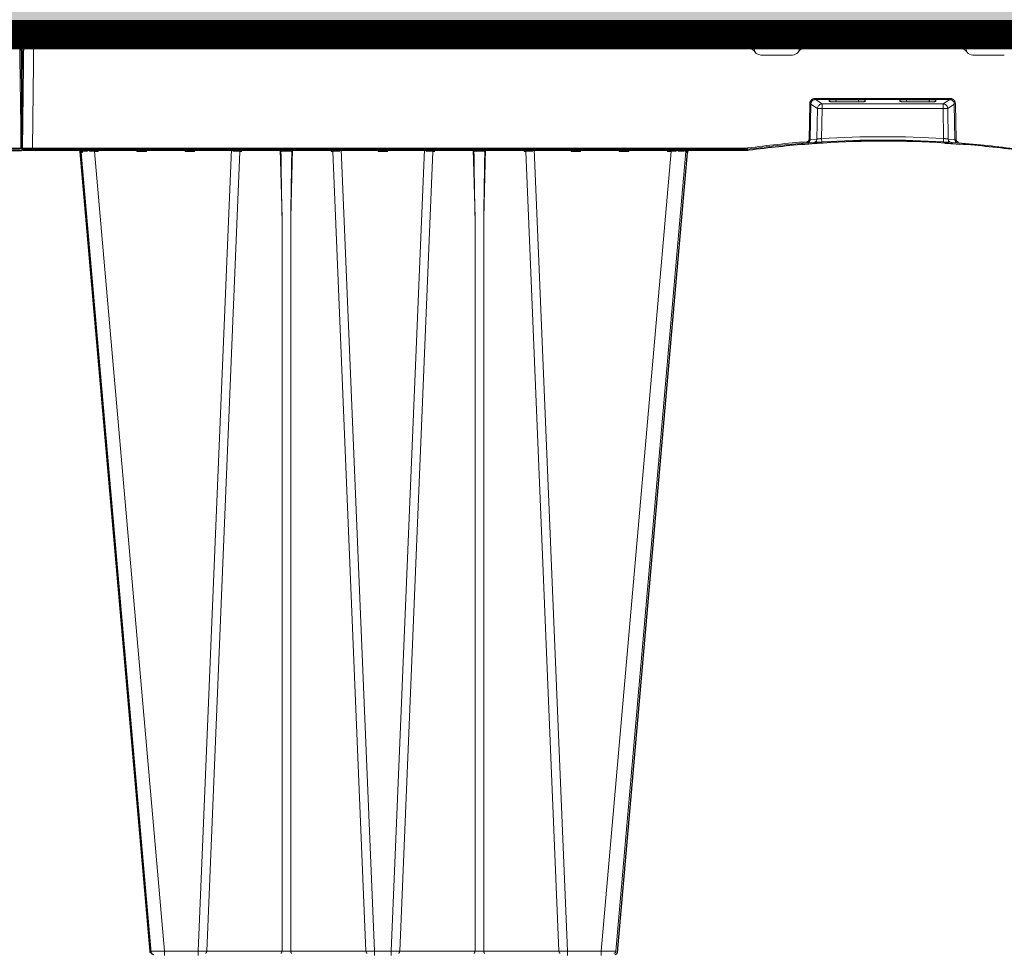
# Model space of a CAD drawing. Units: feet. Extents: x -0.8 to 15.8, y -0.3 to 10.3.
# Drawn here: x 3.8 to 4.4, y 3.4 to 3.9 of the extents above; entities that cross this region are included whole.
import ezdxf

# ---------------------------------------------------------------- set-up
doc = ezdxf.new("R2010")
doc.units = ezdxf.units.FT
doc.header["$MEASUREMENT"] = 0
doc.layers.get('0').update_dxf_attribs({"lineweight": 9})
for name, color, linetype, lineweight in [('UGD - DETAIL 1', 253, 'Continuous', 0), ('UGD - DETAIL 5', 7, 'Continuous', 25), ('UGD - DETAILS', 7, 'Continuous', 5)]:
    doc.layers.add(name, color=color, linetype=linetype, lineweight=lineweight)

# ---------------------------------------------------------------- blocks, each defined once
blk = doc.blocks.new('sub_AQBX_right')
at = {"linetype": 'Continuous'}
for p, q in [((-75.031, 72.601), (-74.967, 77.501)), ((-74.917, 77.55), (-0.146, 77.55)), ((-74.467, 77.501), (-74.531, 72.601)), ((-74.467, 77.55), (-74.467, 77.501)), ((-43.671, 77.501), (-74.467, 77.501)), ((-43.671, 77.501), (-43.671, 77.55)), ((-43.664, 76.95), (-43.671, 77.501)), ((-43.671, 77.501), (-43.669, 77.501)), ((-43.57, 77.451), (-43.564, 76.95)), ((-43.37, 77.55), (-43.37, 77.451)), ((-43.37, 77.451), (-43.364, 76.948)), ((-43.204, 77.451), (-43.37, 77.451)), ((-43.127, 76.908), (-43.217, 77.55)), ((-41.07, 77.55), (-41.161, 76.908)), ((-40.924, 76.948), (-40.916, 77.55)), ((-40.724, 76.95), (-40.716, 77.55)), ((-40.496, 77.55), (-40.489, 76.95)), ((-40.296, 77.55), (-40.289, 76.95)), ((-40.185, 76.95), (-40.269, 77.55)), ((-37.869, 77.55), (-37.953, 76.95)), ((-37.194, 77.55), (-37.11, 76.95)), ((-34.878, 76.95), (-34.794, 77.55)), ((-34.766, 77.55), (-34.774, 76.95)), ((-34.566, 77.55), (-34.574, 76.95)), ((-34.339, 76.95), (-34.346, 77.55)), ((-34.139, 76.948), (-34.146, 77.55)), ((-33.992, 77.55), (-33.902, 76.908)), ((-0.032, 72.601), (-0.096, 77.501)), ((-43.405, 76.95), (-43.664, 76.95)), ((-40.883, 76.95), (-34.18, 76.95)), ((-42.83, 76.65), (-41.458, 76.65)), ((-32.233, 76.65), (-33.605, 76.65)), ((-34.61, 74.765), (-40.453, 74.765)), ((-40.453, 74.765), (-40.453, 74.714)), ((-40.453, 74.714), (-34.61, 74.714)), ((-40.453, 74.714), (-40.167, 74.523)), ((-39.853, 74.688), (-39.853, 74.633)), ((-38.384, 74.695), (-39.754, 74.695)), ((-39.553, 74.612), (-39.559, 74.695)), ((-39.553, 74.612), (-38.585, 74.612)), ((-38.579, 74.695), (-38.585, 74.612)), ((-38.284, 74.633), (-38.284, 74.688)), ((-36.778, 74.633), (-36.778, 74.688)), ((-36.679, 74.695), (-35.309, 74.695)), ((-36.484, 74.695), (-36.478, 74.612)), ((-35.51, 74.612), (-36.478, 74.612)), ((-35.51, 74.612), (-35.504, 74.695)), ((-35.209, 74.688), (-35.209, 74.633)), ((-34.61, 74.714), (-34.896, 74.523)), ((-34.61, 74.765), (-34.61, 74.714)), ((-40.732, 72.975), (-40.703, 74.521)), ((-40.653, 74.519), (-40.683, 72.973)), ((-40.366, 74.327), (-40.653, 74.519)), ((-40.387, 72.994), (-40.366, 74.327)), ((-40.167, 74.327), (-40.187, 73.017)), ((-34.896, 74.523), (-40.167, 74.523)), ((-40.167, 74.523), (-40.167, 74.327)), ((-40.167, 74.327), (-34.896, 74.327)), ((-34.896, 74.523), (-34.896, 74.327)), ((-34.896, 74.327), (-34.875, 73.017)), ((-34.697, 74.327), (-34.41, 74.519)), ((-34.676, 72.994), (-34.697, 74.327)), ((-34.41, 74.519), (-34.38, 72.973)), ((-34.331, 72.975), (-34.36, 74.521)), ((-40.683, 72.973), (-40.387, 72.994)), ((-34.38, 72.973), (-34.676, 72.994)), ((-43.465, 72.55), (-74.981, 72.55)), ((-74.531, 72.601), (-43.465, 72.601)), ((-74.531, 72.601), (-74.531, 72.55)), ((-69.427, 37.641), (-72.473, 72.459)), ((-72.442, 72.55), (-72.432, 72.461)), ((-72.393, 72.462), (-72.401, 72.543)), ((-72.145, 72.55), (-72.139, 72.462)), ((-72.054, 72.461), (-72.057, 72.55)), ((-71.826, 72.459), (-71.826, 72.55)), ((-71.826, 72.459), (-68.78, 37.641)), ((-71.674, 72.459), (-71.826, 72.459)), ((-71.672, 72.55), (-71.674, 72.459)), ((-69.989, 72.459), (-69.991, 72.55)), ((-69.574, 72.459), (-69.989, 72.459)), ((-69.572, 72.55), (-69.574, 72.459)), ((-67.889, 72.459), (-67.891, 72.55)), ((-67.474, 72.459), (-67.889, 72.459)), ((-67.472, 72.55), (-67.474, 72.459)), ((-67.319, 37.641), (-65.873, 72.55)), ((-65.505, 72.459), (-66.948, 37.641)), ((-65.801, 72.459), (-65.802, 72.55)), ((-65.431, 72.459), (-65.505, 72.459)), ((-65.471, 72.55), (-65.472, 72.541)), ((-65.429, 72.55), (-65.431, 72.459)), ((-63.67, 69.559), (-63.748, 72.55)), ((-63.214, 72.55), (-63.293, 69.559)), ((-61.532, 72.459), (-61.534, 72.55)), ((-61.458, 72.459), (-61.532, 72.459)), ((-61.491, 72.541), (-61.491, 72.55)), ((-60.015, 37.641), (-61.458, 72.459)), ((-61.161, 72.55), (-61.162, 72.459)), ((-61.09, 72.55), (-59.643, 37.641)), ((-59.489, 72.459), (-59.491, 72.55)), ((-59.074, 72.459), (-59.489, 72.459)), ((-59.072, 72.55), (-59.074, 72.459)), ((-57.473, 72.55), (-58.919, 37.641)), ((-58.548, 37.641), (-57.105, 72.459)), ((-57.401, 72.459), (-57.402, 72.55)), ((-57.031, 72.459), (-57.105, 72.459)), ((-57.071, 72.55), (-57.072, 72.541)), ((-57.029, 72.55), (-57.031, 72.459)), ((-55.27, 69.559), (-55.348, 72.55)), ((-54.814, 72.55), (-54.893, 69.559)), ((-53.132, 72.459), (-53.134, 72.55)), ((-53.058, 72.459), (-53.132, 72.459)), ((-53.091, 72.541), (-53.091, 72.55)), ((-53.058, 72.459), (-51.615, 37.641)), ((-52.761, 72.55), (-52.762, 72.459)), ((-51.243, 37.641), (-52.69, 72.55)), ((-51.089, 72.459), (-51.091, 72.55)), ((-50.674, 72.459), (-51.089, 72.459)), ((-50.672, 72.55), (-50.674, 72.459)), ((-46.737, 72.459), (-49.783, 37.641)), ((-49.136, 37.641), (-46.089, 72.459)), ((-48.989, 72.459), (-48.991, 72.55)), ((-48.574, 72.459), (-48.989, 72.459)), ((-48.572, 72.55), (-48.574, 72.459)), ((-46.889, 72.459), (-46.891, 72.55)), ((-46.737, 72.459), (-46.889, 72.459)), ((-46.737, 72.55), (-46.737, 72.459)), ((-46.506, 72.55), (-46.509, 72.461)), ((-46.424, 72.462), (-46.418, 72.55)), ((-46.161, 72.542), (-46.169, 72.462)), ((-46.13, 72.461), (-46.121, 72.55)), ((-43.465, 72.601), (-43.405, 72.605)), ((-43.465, 72.601), (-43.465, 72.55)), ((-43.398, 72.555), (-43.465, 72.55)), ((-40.525, 72.847), (-40.822, 72.826)), ((-40.735, 72.832), (-40.81, 72.827)), ((-34.537, 72.847), (-34.241, 72.826)), ((-31.598, 72.55), (-0.082, 72.55)), ((-63.67, 37.641), (-63.67, 69.559)), ((-63.293, 69.559), (-63.293, 37.641)), ((-55.27, 69.559), (-55.27, 37.641)), ((-54.893, 37.641), (-54.893, 69.559)), ((-68.78, 37.459), (-68.78, 37.641)), ((-67.319, 37.641), (-68.78, 37.641)), ((-67.319, 37.459), (-67.319, 37.641)), ((-63.67, 37.641), (-66.948, 37.641)), ((-60.015, 37.641), (-63.293, 37.641)), ((-59.643, 37.641), (-59.643, 37.459)), ((-58.919, 37.641), (-59.643, 37.641)), ((-58.919, 37.641), (-58.919, 37.459)), ((-55.27, 37.641), (-58.548, 37.641)), ((-51.615, 37.641), (-54.893, 37.641)), ((-51.243, 37.641), (-51.243, 37.459)), ((-49.783, 37.641), (-51.243, 37.641)), ((-49.783, 37.641), (-49.783, 37.459))]:
    blk.add_line(p, q, dxfattribs=at)
at = {"linetype": 'Continuous', "lineweight": -3}
for p, q in [((-74.967, 72.551), (-74.902, 77.451)), ((-74.852, 77.501), (-0.082, 77.501)), ((-74.402, 77.501), (-74.402, 77.451)), ((0.032, 72.551), (-0.032, 77.451)), ((-43.401, 72.501), (-74.917, 72.501)), ((-72.378, 72.501), (-72.368, 72.412)), ((-65.407, 72.501), (-65.407, 72.492)), ((-61.427, 72.492), (-61.427, 72.501)), ((-53.027, 72.492), (-53.027, 72.501)), ((-46.066, 72.412), (-46.057, 72.501)), ((-43.334, 72.505), (-43.401, 72.501)), ((-40.461, 72.798), (-40.757, 72.777)), ((-40.671, 72.783), (-40.746, 72.778)), ((-34.473, 72.798), (-34.177, 72.777)), ((-31.533, 72.501), (-0.018, 72.501)), ((-69.363, 37.592), (-72.409, 72.409)), ((-49.071, 37.592), (-46.025, 72.409))]:
    blk.add_line(p, q, dxfattribs=at)
at = {"linetype": 'Continuous', "flags": 128}
for points in [[(-74.467, 77.501), (-74.516, 77.501), (-74.564, 77.501), (-74.612, 77.501), (-74.658, 77.501), (-74.702, 77.501), (-74.744, 77.501), (-74.784, 77.501), (-74.82, 77.501), (-74.853, 77.501), (-74.882, 77.501), (-74.908, 77.501), (-74.929, 77.501), (-74.945, 77.501), (-74.957, 77.501), (-74.964, 77.501), (-74.967, 77.501)], [(-43.67, 77.55), (-43.67, 77.549), (-43.67, 77.547), (-43.67, 77.543), (-43.67, 77.538), (-43.67, 77.532), (-43.67, 77.525), (-43.67, 77.517), (-43.669, 77.509), (-43.669, 77.501)], [(-43.669, 77.501), (-43.659, 77.5), (-43.648, 77.5), (-43.638, 77.498), (-43.628, 77.496), (-43.619, 77.494), (-43.61, 77.491), (-43.603, 77.488), (-43.596, 77.485), (-43.59, 77.481), (-43.584, 77.477), (-43.58, 77.473), (-43.577, 77.469), (-43.574, 77.464), (-43.572, 77.46), (-43.571, 77.456), (-43.57, 77.451)], [(-43.37, 77.451), (-43.39, 77.451), (-43.409, 77.452), (-43.428, 77.452), (-43.447, 77.452), (-43.464, 77.452), (-43.481, 77.452), (-43.497, 77.452), (-43.512, 77.452), (-43.525, 77.452), (-43.536, 77.452), (-43.547, 77.452), (-43.555, 77.452), (-43.562, 77.452), (-43.566, 77.452), (-43.569, 77.451), (-43.57, 77.451)], [(-40.703, 74.521), (-40.701, 74.545), (-40.697, 74.569), (-40.691, 74.592), (-40.683, 74.615), (-40.672, 74.636), (-40.659, 74.657), (-40.644, 74.676), (-40.628, 74.694), (-40.61, 74.71), (-40.59, 74.724), (-40.569, 74.736), (-40.547, 74.747), (-40.525, 74.754), (-40.501, 74.76), (-40.477, 74.764), (-40.453, 74.765)], [(-40.453, 74.714), (-40.472, 74.713), (-40.491, 74.711), (-40.51, 74.706), (-40.528, 74.7), (-40.546, 74.692), (-40.563, 74.682), (-40.579, 74.671), (-40.593, 74.658), (-40.606, 74.644), (-40.618, 74.628), (-40.628, 74.612), (-40.637, 74.594), (-40.644, 74.576), (-40.649, 74.558), (-40.652, 74.538), (-40.653, 74.519)], [(-39.754, 74.695), (-39.764, 74.695), (-39.773, 74.695), (-39.783, 74.695), (-39.792, 74.694), (-39.801, 74.694), (-39.809, 74.694), (-39.817, 74.693), (-39.824, 74.693), (-39.831, 74.692), (-39.837, 74.692), (-39.842, 74.691), (-39.846, 74.691), (-39.849, 74.69), (-39.852, 74.689), (-39.853, 74.689), (-39.853, 74.688)], [(-39.853, 74.633), (-39.852, 74.631), (-39.848, 74.629), (-39.84, 74.627), (-39.83, 74.625), (-39.818, 74.623), (-39.803, 74.622), (-39.785, 74.62), (-39.765, 74.618), (-39.743, 74.617), (-39.72, 74.616), (-39.694, 74.615), (-39.668, 74.614), (-39.64, 74.613), (-39.611, 74.613), (-39.582, 74.612), (-39.553, 74.612)], [(-38.585, 74.612), (-38.556, 74.612), (-38.527, 74.613), (-38.498, 74.613), (-38.47, 74.614), (-38.444, 74.615), (-38.418, 74.616), (-38.395, 74.617), (-38.373, 74.618), (-38.353, 74.62), (-38.335, 74.622), (-38.32, 74.623), (-38.307, 74.625), (-38.297, 74.627), (-38.29, 74.629), (-38.286, 74.631), (-38.284, 74.633)], [(-38.284, 74.688), (-38.285, 74.689), (-38.286, 74.689), (-38.289, 74.69), (-38.292, 74.691), (-38.296, 74.691), (-38.301, 74.692), (-38.307, 74.692), (-38.313, 74.693), (-38.321, 74.693), (-38.329, 74.694), (-38.337, 74.694), (-38.346, 74.694), (-38.355, 74.695), (-38.365, 74.695), (-38.374, 74.695), (-38.384, 74.695)], [(-36.778, 74.688), (-36.778, 74.689), (-36.777, 74.689), (-36.774, 74.69), (-36.771, 74.691), (-36.767, 74.691), (-36.762, 74.692), (-36.756, 74.692), (-36.749, 74.693), (-36.742, 74.693), (-36.734, 74.694), (-36.726, 74.694), (-36.717, 74.694), (-36.708, 74.695), (-36.698, 74.695), (-36.689, 74.695), (-36.679, 74.695)], [(-36.478, 74.612), (-36.507, 74.612), (-36.536, 74.613), (-36.565, 74.613), (-36.593, 74.614), (-36.619, 74.615), (-36.645, 74.616), (-36.668, 74.617), (-36.69, 74.618), (-36.71, 74.62), (-36.728, 74.622), (-36.743, 74.623), (-36.755, 74.625), (-36.765, 74.627), (-36.773, 74.629), (-36.777, 74.631), (-36.778, 74.633)], [(-35.209, 74.633), (-35.211, 74.631), (-35.215, 74.629), (-35.222, 74.627), (-35.232, 74.625), (-35.245, 74.623), (-35.26, 74.622), (-35.278, 74.62), (-35.298, 74.618), (-35.32, 74.617), (-35.343, 74.616), (-35.369, 74.615), (-35.395, 74.614), (-35.423, 74.613), (-35.452, 74.613), (-35.481, 74.612), (-35.51, 74.612)], [(-35.309, 74.695), (-35.299, 74.695), (-35.29, 74.695), (-35.28, 74.695), (-35.271, 74.694), (-35.262, 74.694), (-35.254, 74.694), (-35.246, 74.693), (-35.238, 74.693), (-35.232, 74.692), (-35.226, 74.692), (-35.221, 74.691), (-35.217, 74.691), (-35.214, 74.69), (-35.211, 74.689), (-35.21, 74.689), (-35.209, 74.688)], [(-34.36, 74.521), (-34.361, 74.545), (-34.365, 74.569), (-34.372, 74.592), (-34.38, 74.615), (-34.391, 74.636), (-34.404, 74.657), (-34.418, 74.676), (-34.435, 74.694), (-34.453, 74.71), (-34.473, 74.724), (-34.494, 74.736), (-34.515, 74.747), (-34.538, 74.754), (-34.562, 74.76), (-34.586, 74.764), (-34.61, 74.765)], [(-34.61, 74.714), (-34.59, 74.713), (-34.571, 74.711), (-34.553, 74.706), (-34.534, 74.7), (-34.517, 74.692), (-34.5, 74.682), (-34.484, 74.671), (-34.47, 74.658), (-34.456, 74.644), (-34.445, 74.628), (-34.434, 74.612), (-34.426, 74.594), (-34.419, 74.576), (-34.414, 74.558), (-34.411, 74.538), (-34.41, 74.519)], [(-40.703, 74.521), (-40.694, 74.52), (-40.686, 74.52), (-40.678, 74.52), (-40.671, 74.52), (-40.665, 74.52), (-40.66, 74.519), (-40.656, 74.519), (-40.654, 74.519), (-40.653, 74.519)], [(-40.167, 74.523), (-40.201, 74.519), (-40.235, 74.51), (-40.266, 74.495), (-40.295, 74.475), (-40.319, 74.45), (-40.339, 74.422), (-40.354, 74.39), (-40.363, 74.356), (-40.366, 74.327)], [(-40.167, 74.327), (-40.202, 74.327), (-40.235, 74.327), (-40.267, 74.328), (-40.295, 74.328), (-40.32, 74.328), (-40.34, 74.328), (-40.355, 74.327), (-40.364, 74.327), (-40.366, 74.327)], [(-34.896, 74.523), (-34.861, 74.519), (-34.828, 74.51), (-34.797, 74.495), (-34.768, 74.475), (-34.744, 74.45), (-34.724, 74.422), (-34.709, 74.39), (-34.7, 74.356), (-34.697, 74.327)], [(-34.896, 74.327), (-34.861, 74.327), (-34.828, 74.327), (-34.796, 74.328), (-34.767, 74.328), (-34.743, 74.328), (-34.723, 74.328), (-34.708, 74.327), (-34.699, 74.327), (-34.697, 74.327)], [(-34.36, 74.521), (-34.369, 74.52), (-34.377, 74.52), (-34.385, 74.52), (-34.392, 74.52), (-34.398, 74.52), (-34.403, 74.519), (-34.407, 74.519), (-34.409, 74.519), (-34.41, 74.519)], [(-40.825, 72.877), (-40.817, 72.878), (-40.809, 72.879), (-40.8, 72.882), (-40.792, 72.885), (-40.785, 72.888), (-40.777, 72.893), (-40.771, 72.898), (-40.764, 72.903), (-40.758, 72.909), (-40.753, 72.916), (-40.748, 72.923), (-40.744, 72.93), (-40.74, 72.938), (-40.737, 72.946), (-40.735, 72.954), (-40.733, 72.962), (-40.733, 72.968), (-40.732, 72.975)], [(-40.825, 72.877), (-40.825, 72.868), (-40.824, 72.859), (-40.824, 72.851), (-40.823, 72.844), (-40.823, 72.838), (-40.822, 72.833), (-40.822, 72.829), (-40.822, 72.827), (-40.822, 72.826), (-40.822, 72.826)], [(-40.683, 72.973), (-40.683, 72.964), (-40.684, 72.955), (-40.686, 72.942), (-40.69, 72.93), (-40.694, 72.918), (-40.699, 72.907), (-40.706, 72.896), (-40.713, 72.885), (-40.721, 72.875), (-40.73, 72.866), (-40.74, 72.858), (-40.75, 72.85), (-40.761, 72.844), (-40.772, 72.838), (-40.784, 72.834), (-40.797, 72.83), (-40.809, 72.827), (-40.822, 72.826)], [(-40.732, 72.975), (-40.724, 72.974), (-40.715, 72.974), (-40.707, 72.974), (-40.7, 72.974), (-40.694, 72.974), (-40.689, 72.973), (-40.685, 72.973), (-40.683, 72.973), (-40.683, 72.973)], [(-40.387, 72.994), (-40.389, 72.968), (-40.396, 72.943), (-40.408, 72.92), (-40.423, 72.899), (-40.442, 72.88), (-40.463, 72.866), (-40.487, 72.855), (-40.512, 72.849), (-40.525, 72.847)], [(-40.387, 72.994), (-40.385, 72.994), (-40.383, 72.995), (-40.379, 72.995), (-40.373, 72.995), (-40.366, 72.996), (-40.357, 72.997), (-40.348, 72.998), (-40.337, 72.999), (-40.325, 73.001), (-40.313, 73.002), (-40.299, 73.004), (-40.285, 73.005), (-40.269, 73.007), (-40.254, 73.009), (-40.238, 73.011), (-40.221, 73.013), (-40.204, 73.015), (-40.187, 73.017)], [(-40.187, 73.017), (-40.186, 72.991), (-40.184, 72.966), (-40.183, 72.942), (-40.182, 72.921), (-40.18, 72.903), (-40.179, 72.889), (-40.179, 72.878), (-40.178, 72.872), (-40.178, 72.87)], [(-34.875, 73.017), (-34.877, 72.991), (-34.879, 72.966), (-34.88, 72.942), (-34.881, 72.921), (-34.882, 72.903), (-34.883, 72.889), (-34.884, 72.878), (-34.884, 72.872), (-34.885, 72.87)], [(-34.676, 72.994), (-34.678, 72.994), (-34.68, 72.995), (-34.684, 72.995), (-34.69, 72.995), (-34.697, 72.996), (-34.705, 72.997), (-34.715, 72.998), (-34.726, 72.999), (-34.737, 73.001), (-34.75, 73.002), (-34.764, 73.004), (-34.778, 73.005), (-34.793, 73.007), (-34.809, 73.009), (-34.825, 73.011), (-34.842, 73.013), (-34.859, 73.015), (-34.875, 73.017)], [(-34.676, 72.994), (-34.674, 72.968), (-34.666, 72.943), (-34.655, 72.92), (-34.64, 72.899), (-34.621, 72.88), (-34.6, 72.866), (-34.576, 72.855), (-34.551, 72.849), (-34.537, 72.847)], [(-34.331, 72.975), (-34.339, 72.974), (-34.348, 72.974), (-34.356, 72.974), (-34.363, 72.974), (-34.369, 72.974), (-34.374, 72.973), (-34.378, 72.973), (-34.38, 72.973), (-34.38, 72.973)], [(-34.38, 72.973), (-34.38, 72.964), (-34.379, 72.955), (-34.377, 72.942), (-34.373, 72.93), (-34.369, 72.918), (-34.363, 72.907), (-34.357, 72.896), (-34.35, 72.885), (-34.342, 72.875), (-34.333, 72.866), (-34.323, 72.858), (-34.313, 72.85), (-34.302, 72.844), (-34.29, 72.838), (-34.279, 72.834), (-34.266, 72.83), (-34.254, 72.827), (-34.241, 72.826)], [(-34.237, 72.877), (-34.246, 72.878), (-34.254, 72.879), (-34.262, 72.882), (-34.27, 72.885), (-34.278, 72.888), (-34.285, 72.893), (-34.292, 72.898), (-34.299, 72.903), (-34.305, 72.909), (-34.31, 72.916), (-34.315, 72.923), (-34.319, 72.93), (-34.323, 72.938), (-34.326, 72.946), (-34.328, 72.954), (-34.33, 72.962), (-34.33, 72.968), (-34.331, 72.975)], [(-34.237, 72.877), (-34.238, 72.868), (-34.239, 72.859), (-34.239, 72.851), (-34.24, 72.844), (-34.24, 72.838), (-34.241, 72.833), (-34.241, 72.829), (-34.241, 72.827), (-34.241, 72.826), (-34.241, 72.826)], [(-75.031, 72.601), (-75.028, 72.601), (-75.021, 72.601), (-75.009, 72.601), (-74.993, 72.601), (-74.972, 72.601), (-74.946, 72.601), (-74.917, 72.601), (-74.884, 72.601), (-74.848, 72.601), (-74.809, 72.601), (-74.766, 72.601), (-74.722, 72.601), (-74.676, 72.601), (-74.628, 72.601), (-74.58, 72.601), (-74.531, 72.601)], [(-72.432, 72.461), (-72.433, 72.462), (-72.436, 72.469), (-72.441, 72.477), (-72.447, 72.488), (-72.455, 72.498), (-72.463, 72.507), (-72.473, 72.517), (-72.48, 72.523), (-72.488, 72.528), (-72.496, 72.534), (-72.505, 72.538), (-72.511, 72.541), (-72.517, 72.543), (-72.523, 72.545), (-72.53, 72.547), (-72.536, 72.548)], [(-72.432, 72.461), (-72.45, 72.461), (-72.463, 72.46), (-72.471, 72.459), (-72.473, 72.459)], [(-72.419, 72.55), (-72.416, 72.549), (-72.413, 72.548), (-72.41, 72.547), (-72.407, 72.546), (-72.404, 72.544), (-72.401, 72.542), (-72.398, 72.539), (-72.395, 72.536), (-72.393, 72.533), (-72.391, 72.529), (-72.388, 72.522), (-72.386, 72.515), (-72.386, 72.509)], [(-72.386, 72.509), (-72.386, 72.507), (-72.386, 72.498), (-72.387, 72.49), (-72.388, 72.481), (-72.39, 72.472), (-72.393, 72.462), (-72.393, 72.462)], [(-72.139, 72.462), (-72.216, 72.462), (-72.284, 72.462), (-72.344, 72.462), (-72.393, 72.462)], [(-72.139, 72.462), (-72.14, 72.462), (-72.151, 72.475), (-72.163, 72.487), (-72.176, 72.499), (-72.185, 72.507), (-72.195, 72.515), (-72.205, 72.522), (-72.215, 72.529), (-72.222, 72.533), (-72.23, 72.537), (-72.237, 72.541), (-72.244, 72.544), (-72.249, 72.546), (-72.254, 72.547), (-72.259, 72.549), (-72.264, 72.55)], [(-71.991, 72.548), (-71.992, 72.547), (-71.992, 72.545), (-71.993, 72.543), (-71.994, 72.541), (-71.996, 72.538), (-71.998, 72.534), (-72.002, 72.528), (-72.006, 72.523), (-72.01, 72.517), (-72.017, 72.507), (-72.024, 72.498), (-72.032, 72.488), (-72.041, 72.477), (-72.047, 72.469), (-72.054, 72.462), (-72.054, 72.461)], [(-71.674, 72.459), (-71.681, 72.465), (-71.687, 72.472), (-71.694, 72.479), (-71.701, 72.486), (-71.707, 72.492), (-71.714, 72.499), (-71.721, 72.506), (-71.728, 72.513), (-71.735, 72.52), (-71.742, 72.526), (-71.749, 72.532), (-71.755, 72.538), (-71.761, 72.543), (-71.766, 72.547), (-71.769, 72.549), (-71.771, 72.55)], [(-69.892, 72.55), (-69.894, 72.549), (-69.897, 72.547), (-69.902, 72.543), (-69.907, 72.538), (-69.914, 72.532), (-69.92, 72.526), (-69.927, 72.52), (-69.934, 72.513), (-69.942, 72.506), (-69.949, 72.499), (-69.955, 72.492), (-69.962, 72.486), (-69.969, 72.479), (-69.976, 72.472), (-69.982, 72.465), (-69.989, 72.459)], [(-69.574, 72.459), (-69.581, 72.465), (-69.587, 72.472), (-69.594, 72.479), (-69.601, 72.486), (-69.607, 72.492), (-69.614, 72.499), (-69.621, 72.506), (-69.628, 72.513), (-69.635, 72.52), (-69.642, 72.526), (-69.649, 72.532), (-69.655, 72.538), (-69.661, 72.543), (-69.666, 72.547), (-69.669, 72.549), (-69.671, 72.55)], [(-67.792, 72.55), (-67.794, 72.549), (-67.797, 72.547), (-67.802, 72.543), (-67.807, 72.538), (-67.814, 72.532), (-67.82, 72.526), (-67.827, 72.52), (-67.834, 72.513), (-67.842, 72.506), (-67.849, 72.499), (-67.855, 72.492), (-67.862, 72.486), (-67.869, 72.479), (-67.876, 72.472), (-67.882, 72.465), (-67.889, 72.459)], [(-67.474, 72.459), (-67.481, 72.465), (-67.487, 72.472), (-67.494, 72.479), (-67.501, 72.486), (-67.507, 72.492), (-67.514, 72.499), (-67.521, 72.506), (-67.528, 72.513), (-67.535, 72.52), (-67.542, 72.526), (-67.549, 72.532), (-67.555, 72.538), (-67.561, 72.543), (-67.566, 72.547), (-67.569, 72.549), (-67.571, 72.55)], [(-65.695, 72.55), (-65.697, 72.55), (-65.698, 72.549), (-65.701, 72.549), (-65.703, 72.548), (-65.706, 72.546), (-65.709, 72.544), (-65.713, 72.542), (-65.717, 72.539), (-65.721, 72.536), (-65.727, 72.531), (-65.734, 72.525), (-65.741, 72.519), (-65.748, 72.513), (-65.758, 72.503), (-65.768, 72.494), (-65.778, 72.483), (-65.788, 72.473), (-65.8, 72.46), (-65.801, 72.459)], [(-65.472, 72.541), (-65.48, 72.532), (-65.488, 72.521), (-65.495, 72.508), (-65.5, 72.493), (-65.503, 72.477), (-65.505, 72.46), (-65.505, 72.459)], [(-65.431, 72.459), (-65.439, 72.469), (-65.446, 72.479), (-65.452, 72.489), (-65.458, 72.498), (-65.463, 72.508), (-65.468, 72.518), (-65.471, 72.528), (-65.472, 72.537)], [(-63.615, 72.55), (-63.618, 72.55), (-63.621, 72.55), (-63.625, 72.549), (-63.628, 72.548), (-63.632, 72.547), (-63.636, 72.546), (-63.641, 72.544), (-63.647, 72.542), (-63.652, 72.539), (-63.658, 72.536), (-63.665, 72.532), (-63.671, 72.527), (-63.677, 72.523), (-63.683, 72.518), (-63.689, 72.512), (-63.696, 72.505), (-63.7, 72.5), (-63.704, 72.495), (-63.707, 72.489), (-63.709, 72.485), (-63.711, 72.481), (-63.713, 72.476), (-63.715, 72.471), (-63.715, 72.468), (-63.716, 72.465), (-63.716, 72.461), (-63.716, 72.458)], [(-63.247, 72.458), (-63.271, 72.459), (-63.297, 72.46), (-63.325, 72.46), (-63.354, 72.461), (-63.385, 72.461), (-63.417, 72.461), (-63.449, 72.462), (-63.481, 72.462), (-63.514, 72.462), (-63.546, 72.461), (-63.578, 72.461), (-63.609, 72.461), (-63.638, 72.46), (-63.666, 72.46), (-63.692, 72.459), (-63.716, 72.458)], [(-63.247, 72.458), (-63.247, 72.461), (-63.247, 72.464), (-63.247, 72.467), (-63.248, 72.472), (-63.25, 72.476), (-63.251, 72.48), (-63.253, 72.484), (-63.255, 72.488), (-63.258, 72.493), (-63.262, 72.498), (-63.268, 72.506), (-63.274, 72.513), (-63.282, 72.519), (-63.289, 72.525), (-63.294, 72.529), (-63.299, 72.532), (-63.304, 72.535), (-63.31, 72.538), (-63.315, 72.541), (-63.321, 72.544), (-63.326, 72.546), (-63.331, 72.547), (-63.336, 72.549), (-63.341, 72.55), (-63.345, 72.55), (-63.348, 72.55)], [(-61.491, 72.537), (-61.492, 72.528), (-61.495, 72.518), (-61.499, 72.508), (-61.505, 72.498), (-61.511, 72.489), (-61.517, 72.479), (-61.524, 72.469), (-61.532, 72.459)], [(-61.491, 72.541), (-61.482, 72.532), (-61.475, 72.521), (-61.468, 72.508), (-61.463, 72.493), (-61.46, 72.477), (-61.458, 72.46), (-61.458, 72.459)], [(-61.162, 72.459), (-61.163, 72.46), (-61.171, 72.469), (-61.179, 72.478), (-61.188, 72.487), (-61.197, 72.496), (-61.206, 72.505), (-61.215, 72.513), (-61.224, 72.521), (-61.23, 72.527), (-61.236, 72.532), (-61.242, 72.536), (-61.248, 72.54), (-61.251, 72.543), (-61.255, 72.545), (-61.258, 72.546), (-61.26, 72.548), (-61.263, 72.549), (-61.265, 72.549), (-61.266, 72.55), (-61.268, 72.55)], [(-59.392, 72.55), (-59.394, 72.549), (-59.397, 72.547), (-59.402, 72.543), (-59.407, 72.538), (-59.414, 72.532), (-59.42, 72.526), (-59.427, 72.52), (-59.434, 72.513), (-59.442, 72.506), (-59.449, 72.499), (-59.455, 72.492), (-59.462, 72.486), (-59.469, 72.479), (-59.476, 72.472), (-59.482, 72.465), (-59.489, 72.459)], [(-59.074, 72.459), (-59.081, 72.465), (-59.087, 72.472), (-59.094, 72.479), (-59.101, 72.486), (-59.107, 72.492), (-59.114, 72.499), (-59.121, 72.506), (-59.128, 72.513), (-59.135, 72.52), (-59.142, 72.526), (-59.149, 72.532), (-59.155, 72.538), (-59.161, 72.543), (-59.166, 72.547), (-59.169, 72.549), (-59.171, 72.55)], [(-57.295, 72.55), (-57.297, 72.55), (-57.298, 72.549), (-57.301, 72.549), (-57.303, 72.548), (-57.306, 72.546), (-57.309, 72.544), (-57.313, 72.542), (-57.317, 72.539), (-57.321, 72.536), (-57.327, 72.531), (-57.334, 72.525), (-57.341, 72.519), (-57.348, 72.513), (-57.358, 72.503), (-57.368, 72.494), (-57.378, 72.483), (-57.388, 72.473), (-57.4, 72.46), (-57.401, 72.459)], [(-57.105, 72.459), (-57.103, 72.477), (-57.1, 72.493), (-57.095, 72.508), (-57.088, 72.521), (-57.08, 72.532), (-57.072, 72.541), (-57.072, 72.541)], [(-57.031, 72.459), (-57.039, 72.469), (-57.046, 72.479), (-57.052, 72.489), (-57.058, 72.498), (-57.063, 72.508), (-57.068, 72.518), (-57.071, 72.528), (-57.072, 72.537)], [(-55.215, 72.55), (-55.218, 72.55), (-55.221, 72.55), (-55.225, 72.549), (-55.228, 72.548), (-55.232, 72.547), (-55.236, 72.546), (-55.241, 72.544), (-55.247, 72.542), (-55.252, 72.539), (-55.258, 72.536), (-55.265, 72.532), (-55.271, 72.527), (-55.277, 72.523), (-55.283, 72.518), (-55.289, 72.512), (-55.296, 72.505), (-55.3, 72.5), (-55.304, 72.495), (-55.307, 72.489), (-55.309, 72.485), (-55.311, 72.481), (-55.313, 72.476), (-55.315, 72.471), (-55.315, 72.468), (-55.316, 72.465), (-55.316, 72.461), (-55.316, 72.458)], [(-54.847, 72.458), (-54.871, 72.459), (-54.897, 72.46), (-54.925, 72.46), (-54.954, 72.461), (-54.985, 72.461), (-55.017, 72.461), (-55.049, 72.462), (-55.081, 72.462), (-55.114, 72.462), (-55.146, 72.461), (-55.178, 72.461), (-55.209, 72.461), (-55.238, 72.46), (-55.266, 72.46), (-55.292, 72.459), (-55.316, 72.458)], [(-54.847, 72.458), (-54.847, 72.461), (-54.847, 72.464), (-54.847, 72.467), (-54.848, 72.472), (-54.85, 72.476), (-54.851, 72.48), (-54.853, 72.484), (-54.855, 72.488), (-54.858, 72.493), (-54.862, 72.498), (-54.868, 72.506), (-54.874, 72.513), (-54.882, 72.519), (-54.889, 72.525), (-54.894, 72.529), (-54.899, 72.532), (-54.904, 72.535), (-54.91, 72.538), (-54.915, 72.541), (-54.921, 72.544), (-54.926, 72.546), (-54.931, 72.547), (-54.936, 72.549), (-54.941, 72.55), (-54.945, 72.55), (-54.948, 72.55)], [(-53.091, 72.537), (-53.092, 72.528), (-53.095, 72.518), (-53.099, 72.508), (-53.105, 72.498), (-53.111, 72.489), (-53.117, 72.479), (-53.124, 72.469), (-53.132, 72.459)], [(-53.058, 72.459), (-53.06, 72.477), (-53.063, 72.493), (-53.068, 72.508), (-53.075, 72.521), (-53.082, 72.532), (-53.091, 72.541), (-53.091, 72.541)], [(-52.762, 72.459), (-52.763, 72.46), (-52.771, 72.469), (-52.779, 72.478), (-52.788, 72.487), (-52.797, 72.496), (-52.806, 72.505), (-52.815, 72.513), (-52.824, 72.521), (-52.83, 72.527), (-52.836, 72.532), (-52.842, 72.536), (-52.848, 72.54), (-52.851, 72.543), (-52.855, 72.545), (-52.858, 72.546), (-52.86, 72.548), (-52.863, 72.549), (-52.865, 72.549), (-52.866, 72.55), (-52.868, 72.55)], [(-50.992, 72.55), (-50.994, 72.549), (-50.997, 72.547), (-51.002, 72.543), (-51.007, 72.538), (-51.014, 72.532), (-51.02, 72.526), (-51.027, 72.52), (-51.034, 72.513), (-51.042, 72.506), (-51.049, 72.499), (-51.055, 72.492), (-51.062, 72.486), (-51.069, 72.479), (-51.076, 72.472), (-51.082, 72.465), (-51.089, 72.459)], [(-50.674, 72.459), (-50.681, 72.465), (-50.687, 72.472), (-50.694, 72.479), (-50.701, 72.486), (-50.707, 72.492), (-50.714, 72.499), (-50.721, 72.506), (-50.728, 72.513), (-50.735, 72.52), (-50.742, 72.526), (-50.749, 72.532), (-50.755, 72.538), (-50.761, 72.543), (-50.766, 72.547), (-50.769, 72.549), (-50.771, 72.55)], [(-48.892, 72.55), (-48.894, 72.549), (-48.897, 72.547), (-48.902, 72.543), (-48.907, 72.538), (-48.914, 72.532), (-48.92, 72.526), (-48.927, 72.52), (-48.934, 72.513), (-48.942, 72.506), (-48.949, 72.499), (-48.955, 72.492), (-48.962, 72.486), (-48.969, 72.479), (-48.976, 72.472), (-48.982, 72.465), (-48.989, 72.459)], [(-48.574, 72.459), (-48.581, 72.465), (-48.587, 72.472), (-48.594, 72.479), (-48.601, 72.486), (-48.607, 72.492), (-48.614, 72.499), (-48.621, 72.506), (-48.628, 72.513), (-48.635, 72.52), (-48.642, 72.526), (-48.649, 72.532), (-48.655, 72.538), (-48.661, 72.543), (-48.666, 72.547), (-48.669, 72.549), (-48.671, 72.55)], [(-46.792, 72.55), (-46.794, 72.549), (-46.797, 72.547), (-46.802, 72.543), (-46.807, 72.538), (-46.814, 72.532), (-46.82, 72.526), (-46.827, 72.52), (-46.834, 72.513), (-46.842, 72.506), (-46.849, 72.499), (-46.855, 72.492), (-46.862, 72.486), (-46.869, 72.479), (-46.876, 72.472), (-46.882, 72.465), (-46.889, 72.459)], [(-46.57, 72.544), (-46.571, 72.545), (-46.571, 72.547), (-46.571, 72.548)], [(-46.509, 72.461), (-46.509, 72.462), (-46.516, 72.469), (-46.522, 72.477), (-46.531, 72.488), (-46.539, 72.498), (-46.546, 72.507), (-46.553, 72.517), (-46.557, 72.523), (-46.561, 72.528), (-46.564, 72.534), (-46.567, 72.538), (-46.569, 72.541), (-46.57, 72.543), (-46.57, 72.544)], [(-46.299, 72.55), (-46.303, 72.549), (-46.308, 72.548), (-46.313, 72.546), (-46.318, 72.544), (-46.323, 72.542), (-46.329, 72.539), (-46.335, 72.536), (-46.341, 72.533), (-46.348, 72.529), (-46.358, 72.522), (-46.368, 72.514), (-46.378, 72.507), (-46.387, 72.498), (-46.4, 72.487), (-46.412, 72.475), (-46.423, 72.462), (-46.424, 72.462)], [(-46.169, 72.462), (-46.219, 72.462), (-46.278, 72.462), (-46.347, 72.462), (-46.424, 72.462)], [(-46.177, 72.509), (-46.176, 72.514), (-46.175, 72.519), (-46.174, 72.524), (-46.172, 72.529), (-46.17, 72.533), (-46.167, 72.537), (-46.165, 72.54), (-46.162, 72.542), (-46.159, 72.544), (-46.156, 72.546), (-46.152, 72.547), (-46.148, 72.549), (-46.143, 72.55)], [(-46.169, 72.462), (-46.17, 72.462), (-46.173, 72.472), (-46.175, 72.481), (-46.176, 72.49), (-46.177, 72.499), (-46.177, 72.507), (-46.177, 72.509)], [(-46.027, 72.548), (-46.033, 72.547), (-46.04, 72.545), (-46.046, 72.543), (-46.052, 72.541), (-46.058, 72.538), (-46.066, 72.534), (-46.075, 72.528), (-46.083, 72.523), (-46.09, 72.517), (-46.099, 72.507), (-46.108, 72.498), (-46.116, 72.488), (-46.122, 72.477), (-46.126, 72.469), (-46.13, 72.462), (-46.13, 72.461)], [(-46.089, 72.459), (-46.092, 72.459), (-46.1, 72.46), (-46.112, 72.461), (-46.13, 72.461)], [(-43.405, 72.605), (-43.404, 72.596), (-43.403, 72.588), (-43.401, 72.58), (-43.401, 72.573), (-43.4, 72.567), (-43.399, 72.561), (-43.399, 72.558), (-43.398, 72.555), (-43.398, 72.555), (-43.398, 72.555)], [(-0.032, 72.601), (-0.034, 72.601), (-0.042, 72.601), (-0.054, 72.601), (-0.07, 72.601), (-0.091, 72.601), (-0.116, 72.601), (-0.146, 72.601), (-0.179, 72.601), (-0.215, 72.601), (-0.254, 72.601), (-0.296, 72.601), (-0.341, 72.601), (-0.387, 72.601), (-0.434, 72.601), (-0.483, 72.601), (-0.532, 72.601)], [(-68.78, 37.641), (-68.843, 37.64), (-68.906, 37.64), (-68.968, 37.639), (-69.027, 37.639), (-69.085, 37.638), (-69.139, 37.638), (-69.19, 37.638), (-69.238, 37.638), (-69.28, 37.638), (-69.318, 37.638), (-69.351, 37.638), (-69.378, 37.639), (-69.399, 37.639), (-69.415, 37.64), (-69.424, 37.64), (-69.427, 37.641)], [(-67.005, 37.55), (-66.995, 37.552), (-66.985, 37.556), (-66.976, 37.563), (-66.968, 37.573), (-66.961, 37.586), (-66.955, 37.6), (-66.951, 37.616), (-66.948, 37.633), (-66.948, 37.641)], [(-63.67, 37.641), (-63.672, 37.623), (-63.675, 37.607), (-63.68, 37.592), (-63.687, 37.579), (-63.695, 37.568), (-63.703, 37.559), (-63.713, 37.553), (-63.723, 37.55), (-63.727, 37.55)], [(-63.293, 37.641), (-63.336, 37.64), (-63.382, 37.639), (-63.431, 37.639), (-63.481, 37.638), (-63.532, 37.639), (-63.58, 37.639), (-63.627, 37.64), (-63.67, 37.641)], [(-63.293, 37.641), (-63.291, 37.623), (-63.287, 37.607), (-63.282, 37.592), (-63.276, 37.579), (-63.268, 37.568), (-63.259, 37.559), (-63.25, 37.553), (-63.24, 37.55), (-63.236, 37.55)], [(-60.015, 37.641), (-60.013, 37.623), (-60.01, 37.607), (-60.005, 37.592), (-59.998, 37.579), (-59.99, 37.568), (-59.982, 37.559), (-59.972, 37.553), (-59.962, 37.55), (-59.958, 37.55)], [(-58.548, 37.641), (-58.55, 37.623), (-58.553, 37.607), (-58.558, 37.592), (-58.565, 37.579), (-58.572, 37.568), (-58.581, 37.559), (-58.591, 37.553), (-58.6, 37.55), (-58.605, 37.55)], [(-55.27, 37.641), (-55.272, 37.623), (-55.275, 37.607), (-55.28, 37.592), (-55.287, 37.579), (-55.295, 37.568), (-55.303, 37.559), (-55.313, 37.553), (-55.323, 37.55), (-55.327, 37.55)], [(-54.893, 37.641), (-54.936, 37.64), (-54.982, 37.639), (-55.031, 37.639), (-55.081, 37.638), (-55.132, 37.639), (-55.18, 37.639), (-55.227, 37.64), (-55.27, 37.641)], [(-54.893, 37.641), (-54.891, 37.623), (-54.887, 37.607), (-54.882, 37.592), (-54.876, 37.579), (-54.868, 37.568), (-54.859, 37.559), (-54.85, 37.553), (-54.84, 37.55), (-54.836, 37.55)], [(-51.615, 37.641), (-51.613, 37.623), (-51.61, 37.607), (-51.605, 37.592), (-51.598, 37.579), (-51.59, 37.568), (-51.582, 37.559), (-51.572, 37.553), (-51.562, 37.55), (-51.558, 37.55)], [(-49.136, 37.641), (-49.139, 37.64), (-49.148, 37.64), (-49.163, 37.639), (-49.185, 37.639), (-49.212, 37.638), (-49.245, 37.638), (-49.282, 37.638), (-49.325, 37.638), (-49.372, 37.638), (-49.423, 37.638), (-49.478, 37.638), (-49.535, 37.639), (-49.595, 37.639), (-49.657, 37.64), (-49.72, 37.64), (-49.783, 37.641)]]:
    blk.add_lwpolyline(points, dxfattribs=at)
at = {"linetype": 'Continuous', "lineweight": -3, "flags": 128}
for points in [[(-74.402, 77.451), (-74.452, 77.451), (-74.5, 77.451), (-74.548, 77.451), (-74.594, 77.452), (-74.638, 77.452), (-74.68, 77.452), (-74.72, 77.452), (-74.756, 77.452), (-74.789, 77.452), (-74.818, 77.452), (-74.843, 77.452), (-74.864, 77.452), (-74.881, 77.451), (-74.893, 77.451), (-74.9, 77.451), (-74.902, 77.451)], [(-72.368, 72.412), (-72.368, 72.412), (-72.372, 72.42), (-72.376, 72.428), (-72.383, 72.438), (-72.391, 72.448), (-72.399, 72.458), (-72.409, 72.467), (-72.416, 72.473), (-72.424, 72.479), (-72.432, 72.484), (-72.441, 72.489), (-72.447, 72.491), (-72.453, 72.494), (-72.459, 72.496), (-72.465, 72.498), (-72.472, 72.499)], [(-46.506, 72.495), (-46.507, 72.496), (-46.507, 72.498), (-46.507, 72.499)], [(-45.963, 72.499), (-45.969, 72.498), (-45.975, 72.496), (-45.982, 72.494), (-45.988, 72.491), (-45.994, 72.489), (-46.002, 72.484), (-46.011, 72.479), (-46.018, 72.473), (-46.026, 72.467), (-46.035, 72.458), (-46.044, 72.448), (-46.052, 72.438), (-46.058, 72.428), (-46.062, 72.42), (-46.066, 72.412), (-46.066, 72.412)], [(-72.368, 72.412), (-72.386, 72.411), (-72.399, 72.411), (-72.407, 72.41), (-72.409, 72.409)], [(-46.025, 72.409), (-46.028, 72.41), (-46.035, 72.411), (-46.048, 72.411), (-46.066, 72.412)]]:
    blk.add_lwpolyline(points, dxfattribs=at)
at = {"linetype": 'Continuous', "extrusion": (0, 0, -1)}
for centre, radius, start, end in [((74.917, 77.5), 0.05, 0.75, 90), ((43.67, 77.45), 0.1, 90, 179.25), ((43.405, 76.55), 0.4, 90, 145.1501), ((42.83, 76.95), 0.3, 270, 351.9999), ((41.458, 76.95), 0.3, 188.0001, 214.8499), ((34.18, 76.55), 0.4, 90, 145.1501), ((33.605, 76.95), 0.3, 270, 325.1501), ((37.531, 29.238), 43.763, 82.287, 85.6833), ((37.538, 29.13), 43.82, 93.4722, 93.927), ((74.981, 72.6), 0.05, 270, 0.75), ((1513.17, 93.987), 1450.083, 180.850668, 180.965233), ((1504.77, 93.987), 1450.083, 180.850668, 180.965233), ((67.036, 78.686), 41.045, 269.877, 270.3959), ((59.927, 78.686), 41.045, 269.6041, 270.123), ((58.636, 78.686), 41.045, 269.877, 270.3959), ((51.527, 78.686), 41.045, 269.6041, 270.123)]:
    blk.add_arc(centre, radius, start, end, dxfattribs=at)
at = {"linetype": 'Continuous', "lineweight": -3, "extrusion": (0, 0, -1)}
for centre, radius, start, end in [((74.852, 77.451), 0.05, 0.75, 90), ((74.917, 72.551), 0.05, 270, 0.75), ((37.474, 29.081), 43.82, 93.4722, 93.927)]:
    blk.add_arc(centre, radius, start, end, dxfattribs=at)
at = {"linetype": 'Continuous', "lineweight": -3}
for centre, radius, start, end in [((-0.082, 77.451), 0.05, 0.75, 90), ((-37.467, 29.188), 43.712, 86.5285, 93.4715), ((-72.509, 72.401), 0.1, 5, 90), ((-45.926, 72.401), 0.1, 90, 175), ((-37.467, 29.188), 43.712, 94.3167, 97.713), ((-37.46, 29.081), 43.82, 93.4722, 93.927), ((-37.467, 29.188), 43.712, 82.287, 85.6833), ((-0.018, 72.551), 0.05, 270, 0.75), ((-69.264, 37.601), 0.1, 185, 270), ((-49.171, 37.601), 0.1, 270, 355)]:
    blk.add_arc(centre, radius, start, end, dxfattribs=at)
at = {"linetype": 'Continuous'}
for centre, radius, start, end in [((-41.458, 76.95), 0.3, 270, 325.1501), ((-40.883, 76.55), 0.4, 90, 145.1501), ((-33.605, 76.95), 0.3, 188.0001, 214.8499), ((-37.524, 29.13), 43.82, 93.4722, 93.927), ((-37.531, 29.235), 43.862, 86.5285, 93.4715), ((-37.531, 29.238), 43.712, 86.5285, 93.4715), ((-72.573, 72.45), 0.1, 5, 90), ((-72.446, 26.047), 46.416, 89.2346, 89.5162), ((-65.596, 33.476), 38.984, 89.8658, 90.3002), ((1386.207, 93.987), 1450.083, 180.850668, 180.965233), ((-61.367, 33.476), 38.984, 89.6998, 90.1342), ((-57.196, 33.476), 38.984, 89.8658, 90.3002), ((1394.607, 93.987), 1450.083, 180.850668, 180.965233), ((-52.967, 33.476), 38.984, 89.6998, 90.1342), ((-46.117, 26.047), 46.416, 90.4838, 90.7654), ((-45.99, 72.45), 0.1, 90, 175), ((-37.531, 29.238), 43.712, 94.3167, 97.713), ((-37.531, 29.238), 43.712, 82.287, 85.6833), ((-0.082, 72.6), 0.05, 270, 0.75), ((-69.328, 37.65), 0.1, 185, 270), ((-49.235, 37.65), 0.1, 270, 355)]:
    blk.add_arc(centre, radius, start, end, dxfattribs=at)
blk = doc.blocks.new('sub_AQBX_cross2')
at = {"layer": 'UGD - DETAIL 1'}
h = blk.add_hatch(dxfattribs=at)
h.set_pattern_fill('GRAVEL', color=256, scale=0.200013)
h.set_pattern_definition([(228.01279, (30.676683, 14.699428), (-1.6001060156, -1.8001192675), [0.026909, -2.6639941]), (184.96974, (30.658682, 14.679426), (2.4001590234, 0.200013252), [0.0461767, -4.5714878]), (132.510447, (30.612679, 14.675426), (2.0001325195, -2.2001457714), [0.0325598, -3.2234201]), (267.27369, (30.534674, 14.625423), (0.200013252, 4.000265039), [0.0420504, -4.1629874]), (292.833654, (30.532674, 14.58342), (-1.0000662597, 2.4001590234), [0.0412337, -4.0821451]), (357.27369, (30.548675, 14.545417), (-4.000265039, 0.200013252), [0.0420504, -4.1629874]), (37.69424, (30.5906774, 14.543417), (-2.6001722753, -2.0001325195), [0.0556095, -5.5053345]), (72.255328, (30.63468, 14.5774195), (1.4000927636, 4.4002915429), [0.0525011, -5.1976087]), (121.429566, (30.650681, 14.627423), (-1.6001060156, 2.6001722753), [0.0421928, -4.1770914]), (175.23636, (30.62868, 14.663425), (2.200145771, -0.200013252), [0.0481696, -2.3603089]), (222.397438, (30.580677, 14.6674254), (-2.4001590234, -2.2001457714), [0.0622937, -6.1670836]), (138.814075, (30.732687, 14.623423), (-1.400092764, 1.200079512), [0.0212616, -2.1049084]), (171.469234, (30.716686, 14.637423), (2.6001722753, -0.400026504), [0.0404501, -4.0045676]), (225, (30.67668, 14.64342), (-2e-17, -0.20001325), [0.0282861, -0.2545754]), (203.19859, (30.662682, 14.667425), (1.00006626, 0.400026504), [0.0152326, -1.5080229]), (291.80141, (30.64868, 14.661425), (-0.20001325, 0.600039756), [0.021542, -1.0555623]), (30.96376, (30.656682, 14.641424), (0.600039756, 0.400026504), [0.0349881, -1.1312795]), (161.56505, (30.686684, 14.659425), (0.4000265, -0.20001325), [0.0252999, -0.6071976]), (16.38954, (30.532674, 14.661425), (2.0001325195, 0.600039756), [0.0354423, -3.5088015]), (70.346176, (30.566676, 14.671426), (-0.800053008, -2.2001457714), [0.0297342, -2.9436766]), (293.19859, (30.686684, 14.699428), (-0.400026504, 1.00006626), [0.030465, -1.4927905]), (343.61046, (30.698685, 14.671426), (-2.0001325195, 0.600039756), [0.0354423, -3.5088015]), (339.443955, (30.532674, 14.537417), (-1.00006626, 0.400026504), [0.0341783, -1.6747357]), (294.77514, (30.564676, 14.525416), (-1.00006626, 2.2001457714), [0.0286375, -2.8351165]), (66.80141, (30.688684, 14.499414), (0.400026504, 1.00006626), [0.030465, -1.4927905]), (17.354025, (30.700685, 14.527416), (-2.6001722753, -0.800053008), [0.0335284, -3.3193046]), (69.443955, (30.590677, 14.499414), (-0.400026504, -1.00006626), [0.0170891, -1.6918248]), (101.30993, (30.676683, 14.499414), (-0.20001325, 0.80005301), [0.0101987, -1.0096728]), (165.96376, (30.674683, 14.509415), (0.600039756, -0.20001325), [0.0412337, -0.783442]), (186.009006, (30.63468, 14.519416), (2.0001325195, 0.200013252), [0.0382125, -3.7830353]), (303.69007, (30.65668, 14.62342), (-0.20001325, 0.4000265), [0.0288463, -0.6923117]), (353.157227, (30.672683, 14.599421), (3.4002252831, -0.400026504), [0.0503621, -4.9858429]), (60.945396, (30.722686, 14.59342), (-0.800053008, -1.400092764), [0.0205926, -2.0386699]), (90, (30.73269, 14.61142), (-0.2000133, 0.2000133), [0.0120008, -0.1880125]), (120.256437, (30.63068, 14.525416), (0.800053008, -1.4000927636), [0.0277866, -2.7508863]), (48.01279, (30.616679, 14.549418), (1.6001060156, 1.8001192675), [0.053818, -2.6370851]), (0, (30.65268, 14.58942), (0.2000133, 0.2000133), [0.0520034, -0.1480098]), (325.304846, (30.704685, 14.58942), (2.0001325195, -1.4000927636), [0.0316249, -3.1308623]), (254.0546, (30.730687, 14.57142), (-0.200013252, -0.800053008), [0.0291223, -1.4269961]), (207.645975, (30.722686, 14.543417), (-3.800251787, -2.0001325195), [0.0474161, -4.6942059]), (175.42608, (30.6806834, 14.521416), (-2.6001722753, 0.200013252), [0.0501631, -4.9661437])])
edge = h.paths.add_edge_path(flags=16)
edge.add_arc((9.63162, 3.80697), 0.000355, 0, 360)
edge = h.paths.add_edge_path()
edge.add_line((7.36097, 4.48201), (7.35443, 4.47655))
edge.add_line((7.35443, 4.47655), (7.32964, 4.47083))
edge.add_line((7.32964, 4.47083), (7.32964, 4.45523))
edge.add_line((7.32964, 4.45523), (7.35847, 4.4477))
edge.add_line((7.35847, 4.4477), (7.36105, 4.44382))
edge.add_line((7.36105, 4.44382), (7.36141, 4.41912))
edge.add_line((7.36141, 4.41912), (7.33189, 4.40712))
edge.add_line((7.33189, 4.40712), (7.32964, 4.39092))
edge.add_line((7.32964, 4.39092), (7.36141, 4.37709))
edge.add_line((7.36141, 4.37709), (7.36141, 4.35557))
edge.add_line((7.36141, 4.35557), (7.33927, 4.33822))
edge.add_line((7.33927, 4.33822), (7.38638, 4.33735))
edge.add_line((7.38638, 4.33735), (7.37413, 4.32454))
edge.add_line((7.37413, 4.32454), (7.37413, 4.16713))
edge.add_line((7.37413, 4.16713), (9.28769, 4.1672))
edge.add_line((9.28769, 4.1672), (9.46873, 4.16576))
edge.add_line((9.46873, 4.16576), (9.47106, 3.97297))
edge.add_arc((-6.34745, 3.60821), 15.82271, -4.386488, 1.320961, ccw=False)
edge.add_line((9.42891, 2.39803), (9.81107, 2.39803))
edge.add_line((9.81107, 2.39803), (9.81107, 4.48201))
edge.add_line((9.81107, 4.48201), (7.36097, 4.48201))
h.paths.add_polyline_path([(5.79236, 4.48201), (5.75681, 4.41963), (5.82465, 4.1672), (6.86821, 4.1672), (6.86821, 4.3246), (6.85273, 4.33735), (6.8777, 4.33735), (6.8777, 4.37679), (6.88468, 4.3852), (6.90947, 4.39092), (6.90947, 4.40529), (6.88468, 4.41101), (6.8777, 4.41912), (6.8777, 4.44141), (6.89589, 4.46027), (6.8777, 4.48201)])
h.paths.add_polyline_path([(5.61487, 4.41963), (5.65041, 4.48201), (2.29799, 4.48201), (2.41658, 3.73122), (2.88923, 3.73122), (2.88923, 4.16401), (2.95341, 4.1672), (5.6827, 4.1672)])
at = {"layer": 'UGD - DETAIL 5', "const_width": 0.016}
blk.add_lwpolyline([(5.68346, 4.16437), (2.89241, 4.16463), (2.89321, 2.15901), (5.79439, 2.15956)], dxfattribs=at)
at = {"layer": 'UGD - DETAIL 1', "xscale": 0.01253130099523063, "yscale": 0.01253130099523063, "zscale": 0.01253130099523063}
for p in [(3.83202, 3.19282), (4.77184, 3.19282)]:
    blk.add_blockref('sub_AQBX_right', p, dxfattribs=at)
blk = doc.blocks.new('*U29')
blk.add_blockref('sub_AQBX_cross2', (0, -0.25))

msp = doc.modelspace()

# ---------------------------------------------------------------- block references
at = {"layer": 'UGD - DETAILS'}
msp.add_blockref('*U29', (0, 0), dxfattribs=at)

doc.saveas('drawing.dxf')
